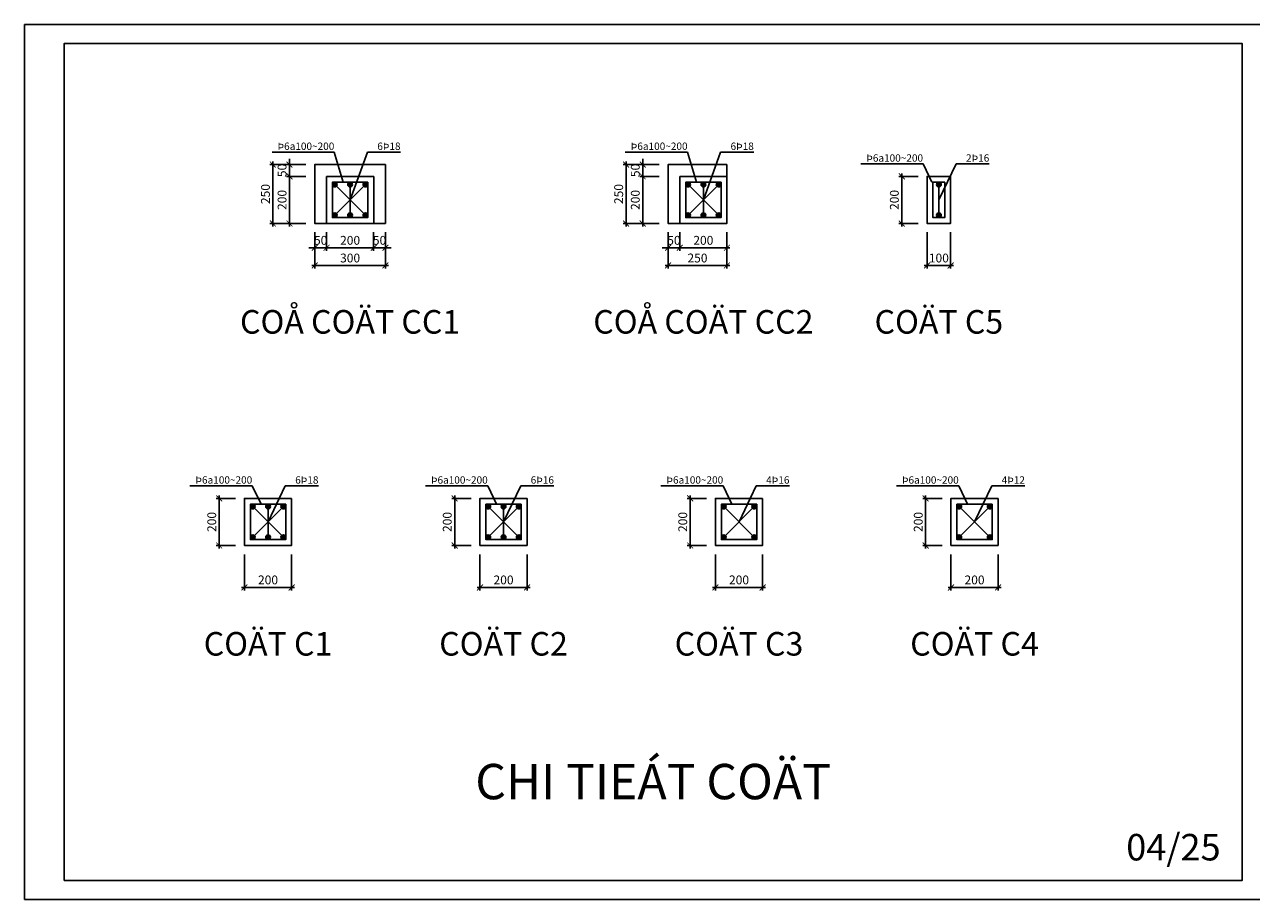
# Model space of a CAD drawing. Extents: x 585360 to 701760, y 1133 to 145983.
# Drawn here: x 626453 to 636873, y 138558 to 145983 of the extents above; entities that cross this region are included whole.
import ezdxf
from ezdxf.enums import TextEntityAlignment as Align

# ---------------------------------------------------------------- set-up
doc = ezdxf.new("R2010")
doc.units = 0
doc.header["$LTSCALE"] = 15
doc.header["$MEASUREMENT"] = 0
doc.header["$PDMODE"] = 35
doc.linetypes.add('HIDDEN', pattern=[0.375, 0.25, -0.125])
doc.layers.get('0').update_dxf_attribs({"linetype": 'CONTINUOUS'})
doc.layers.get('DEFPOINTS').update_dxf_attribs({"linetype": 'CONTINUOUS'})
for name, color, linetype in [('Bao chinh', 4, 'CONTINUOUS'), ('DAI', 2, 'CONTINUOUS'), ('Dim kcau', 43, 'CONTINUOUS'), ('Duong dan', 8, 'CONTINUOUS'), ('Khuat chinh', 4, 'HIDDEN'), ('Khung chinh', 125, 'CONTINUOUS'), ('Khung phu', 53, 'CONTINUOUS'), ('Text dam', 40, 'CONTINUOUS'), ('Text thep', 7, 'CONTINUOUS'), ('Thep', 1, 'CONTINUOUS')]:
    doc.layers.add(name, color=color, linetype=linetype)
doc.styles.add('ghichu', font='VHELVEN.TTF')
doc.styles.add('NEW', font='VAPTIMN.TTF')
doc.styles.add('Text KT', font='VHELVCN.TTF', dxfattribs={"width": 0.8})
doc.dimstyles.new('G 02-01', dxfattribs={"dimscale": 25, "dimtxt": 3, "dimasz": 2, "dimexe": 1, "dimexo": 3, "dimgap": 1, "dimtad": 1, "dimlfac": 0.5, "dimdsep": 46, "dimtxsty": 'Text KT', "dimblk": 'ARCHTICK', "dimcen": -5, "dimdle": 1, "dimclrd": 256, "dimclre": 256, "dimclrt": 7, "dimadec": 0, "dimazin": 0, "dimtfac": 0.666667, "dimtix": 1, "dimtmove": 2, "dimatfit": 3, "dimfxl": 0, "dimtolj": 1, "dimtzin": 0, "dimarcsym": 0})

# ---------------------------------------------------------------- blocks, each defined once
blk = doc.blocks.new('_ArchTick')
at = {"color": 0, "linetype": 'ByBlock', "const_width": 0.15}
blk.add_lwpolyline([(-0.5, -0.5), (0.5, 0.5)], dxfattribs=at)
blk = doc.blocks.new('*D166')
at = {"layer": 'DEFPOINTS', "color": 0}
for p in [(628106, 141962), (628321, 141962), (628321, 141562)]:
    blk.add_point(p, dxfattribs=at)
at = {"layer": 'Dim kcau', "lineweight": -2}
for p, q in [((628246, 141962), (628081, 141962)), ((628106, 141537), (628106, 141987)), ((628246, 141562), (628081, 141562))]:
    blk.add_line(p, q, dxfattribs=at)
at = {"layer": 'Dim kcau', "lineweight": -2, "xscale": 50, "yscale": 50, "zscale": 50}
for p, rotation in [((628106, 141962), 90), ((628106, 141562), 270)]:
    blk.add_blockref('_ArchTick', p, dxfattribs=dict(at, rotation=rotation))
at = {"layer": 'Dim kcau', "color": 7, "lineweight": -2, "insert": (628043, 141762), "char_height": 75, "attachment_point": 5, "rotation": 90, "style": 'Text KT'}
blk.add_mtext('\\A1;200', dxfattribs=at)
blk = doc.blocks.new('*D167')
at = {"layer": 'DEFPOINTS', "color": 0}
for p in [(628321, 141562), (628721, 141562), (628721, 141206)]:
    blk.add_point(p, dxfattribs=at)
at = {"layer": 'Dim kcau', "lineweight": -2}
for p, q in [((628321, 141487), (628321, 141181)), ((628721, 141487), (628721, 141181)), ((628296, 141206), (628746, 141206))]:
    blk.add_line(p, q, dxfattribs=at)
at = {"layer": 'Dim kcau', "lineweight": -2, "xscale": 50, "yscale": 50, "zscale": 50, "rotation": 180}
blk.add_blockref('_ArchTick', (628321, 141206), dxfattribs=at)
at = {"layer": 'Dim kcau', "lineweight": -2, "xscale": 50, "yscale": 50, "zscale": 50}
blk.add_blockref('_ArchTick', (628721, 141206), dxfattribs=at)
at = {"layer": 'Dim kcau', "color": 7, "lineweight": -2, "insert": (628521, 141270), "char_height": 75, "attachment_point": 5, "style": 'Text KT'}
blk.add_mtext('\\A1;200', dxfattribs=at)
blk = doc.blocks.new('*D168')
at = {"layer": 'DEFPOINTS', "color": 0}
for p in [(630106, 141962), (630321, 141962), (630321, 141562)]:
    blk.add_point(p, dxfattribs=at)
at = {"layer": 'Dim kcau', "lineweight": -2}
for p, q in [((630246, 141962), (630081, 141962)), ((630106, 141537), (630106, 141987)), ((630246, 141562), (630081, 141562))]:
    blk.add_line(p, q, dxfattribs=at)
at = {"layer": 'Dim kcau', "lineweight": -2, "xscale": 50, "yscale": 50, "zscale": 50}
for p, rotation in [((630106, 141962), 90), ((630106, 141562), 270)]:
    blk.add_blockref('_ArchTick', p, dxfattribs=dict(at, rotation=rotation))
at = {"layer": 'Dim kcau', "color": 7, "lineweight": -2, "insert": (630043, 141762), "char_height": 75, "attachment_point": 5, "rotation": 90, "style": 'Text KT'}
blk.add_mtext('\\A1;200', dxfattribs=at)
blk = doc.blocks.new('*D169')
at = {"layer": 'DEFPOINTS', "color": 0}
for p in [(630321, 141562), (630721, 141562), (630721, 141206)]:
    blk.add_point(p, dxfattribs=at)
at = {"layer": 'Dim kcau', "lineweight": -2}
for p, q in [((630321, 141487), (630321, 141181)), ((630721, 141487), (630721, 141181)), ((630296, 141206), (630746, 141206))]:
    blk.add_line(p, q, dxfattribs=at)
at = {"layer": 'Dim kcau', "lineweight": -2, "xscale": 50, "yscale": 50, "zscale": 50, "rotation": 180}
blk.add_blockref('_ArchTick', (630321, 141206), dxfattribs=at)
at = {"layer": 'Dim kcau', "lineweight": -2, "xscale": 50, "yscale": 50, "zscale": 50}
blk.add_blockref('_ArchTick', (630721, 141206), dxfattribs=at)
at = {"layer": 'Dim kcau', "color": 7, "lineweight": -2, "insert": (630521, 141270), "char_height": 75, "attachment_point": 5, "style": 'Text KT'}
blk.add_mtext('\\A1;200', dxfattribs=at)
blk = doc.blocks.new('*D170')
at = {"layer": 'DEFPOINTS', "color": 0}
for p in [(632106, 141962), (632321, 141962), (632321, 141562)]:
    blk.add_point(p, dxfattribs=at)
at = {"layer": 'Dim kcau', "lineweight": -2}
for p, q in [((632246, 141962), (632081, 141962)), ((632106, 141537), (632106, 141987)), ((632246, 141562), (632081, 141562))]:
    blk.add_line(p, q, dxfattribs=at)
at = {"layer": 'Dim kcau', "lineweight": -2, "xscale": 50, "yscale": 50, "zscale": 50}
for p, rotation in [((632106, 141962), 90), ((632106, 141562), 270)]:
    blk.add_blockref('_ArchTick', p, dxfattribs=dict(at, rotation=rotation))
at = {"layer": 'Dim kcau', "color": 7, "lineweight": -2, "insert": (632043, 141762), "char_height": 75, "attachment_point": 5, "rotation": 90, "style": 'Text KT'}
blk.add_mtext('\\A1;200', dxfattribs=at)
blk = doc.blocks.new('*D171')
at = {"layer": 'DEFPOINTS', "color": 0}
for p in [(632321, 141562), (632721, 141562), (632721, 141206)]:
    blk.add_point(p, dxfattribs=at)
at = {"layer": 'Dim kcau', "lineweight": -2}
for p, q in [((632321, 141487), (632321, 141181)), ((632721, 141487), (632721, 141181)), ((632296, 141206), (632746, 141206))]:
    blk.add_line(p, q, dxfattribs=at)
at = {"layer": 'Dim kcau', "lineweight": -2, "xscale": 50, "yscale": 50, "zscale": 50, "rotation": 180}
blk.add_blockref('_ArchTick', (632321, 141206), dxfattribs=at)
at = {"layer": 'Dim kcau', "lineweight": -2, "xscale": 50, "yscale": 50, "zscale": 50}
blk.add_blockref('_ArchTick', (632721, 141206), dxfattribs=at)
at = {"layer": 'Dim kcau', "color": 7, "lineweight": -2, "insert": (632521, 141270), "char_height": 75, "attachment_point": 5, "style": 'Text KT'}
blk.add_mtext('\\A1;200', dxfattribs=at)
blk = doc.blocks.new('*D172')
at = {"layer": 'DEFPOINTS', "color": 0}
for p in [(634106, 141962), (634321, 141962), (634321, 141562)]:
    blk.add_point(p, dxfattribs=at)
at = {"layer": 'Dim kcau', "lineweight": -2}
for p, q in [((634246, 141962), (634081, 141962)), ((634106, 141537), (634106, 141987)), ((634246, 141562), (634081, 141562))]:
    blk.add_line(p, q, dxfattribs=at)
at = {"layer": 'Dim kcau', "lineweight": -2, "xscale": 50, "yscale": 50, "zscale": 50}
for p, rotation in [((634106, 141962), 90), ((634106, 141562), 270)]:
    blk.add_blockref('_ArchTick', p, dxfattribs=dict(at, rotation=rotation))
at = {"layer": 'Dim kcau', "color": 7, "lineweight": -2, "insert": (634043, 141762), "char_height": 75, "attachment_point": 5, "rotation": 90, "style": 'Text KT'}
blk.add_mtext('\\A1;200', dxfattribs=at)
blk = doc.blocks.new('*D173')
at = {"layer": 'DEFPOINTS', "color": 0}
for p in [(634321, 141562), (634721, 141562), (634721, 141206)]:
    blk.add_point(p, dxfattribs=at)
at = {"layer": 'Dim kcau', "lineweight": -2}
for p, q in [((634321, 141487), (634321, 141181)), ((634721, 141487), (634721, 141181)), ((634296, 141206), (634746, 141206))]:
    blk.add_line(p, q, dxfattribs=at)
at = {"layer": 'Dim kcau', "lineweight": -2, "xscale": 50, "yscale": 50, "zscale": 50, "rotation": 180}
blk.add_blockref('_ArchTick', (634321, 141206), dxfattribs=at)
at = {"layer": 'Dim kcau', "lineweight": -2, "xscale": 50, "yscale": 50, "zscale": 50}
blk.add_blockref('_ArchTick', (634721, 141206), dxfattribs=at)
at = {"layer": 'Dim kcau', "color": 7, "lineweight": -2, "insert": (634521, 141270), "char_height": 75, "attachment_point": 5, "style": 'Text KT'}
blk.add_mtext('\\A1;200', dxfattribs=at)
blk = doc.blocks.new('*D174')
at = {"layer": 'DEFPOINTS', "color": 0}
for p in [(633903, 144695), (634118, 144695), (634118, 144295)]:
    blk.add_point(p, dxfattribs=at)
at = {"layer": 'Dim kcau', "lineweight": -2}
for p, q in [((634043, 144695), (633878, 144695)), ((633903, 144270), (633903, 144720)), ((634043, 144295), (633878, 144295))]:
    blk.add_line(p, q, dxfattribs=at)
at = {"layer": 'Dim kcau', "lineweight": -2, "xscale": 50, "yscale": 50, "zscale": 50}
for p, rotation in [((633903, 144695), 90), ((633903, 144295), 270)]:
    blk.add_blockref('_ArchTick', p, dxfattribs=dict(at, rotation=rotation))
at = {"layer": 'Dim kcau', "color": 7, "lineweight": -2, "insert": (633840, 144495), "char_height": 75, "attachment_point": 5, "rotation": 90, "style": 'Text KT'}
blk.add_mtext('\\A1;200', dxfattribs=at)
blk = doc.blocks.new('*D175')
at = {"layer": 'DEFPOINTS', "color": 0}
for p in [(634118, 144295), (634318, 144295), (634318, 143939)]:
    blk.add_point(p, dxfattribs=at)
at = {"layer": 'Dim kcau', "lineweight": -2}
for p, q in [((634118, 144220), (634118, 143914)), ((634318, 144220), (634318, 143914)), ((634093, 143939), (634343, 143939))]:
    blk.add_line(p, q, dxfattribs=at)
at = {"layer": 'Dim kcau', "lineweight": -2, "xscale": 50, "yscale": 50, "zscale": 50, "rotation": 180}
blk.add_blockref('_ArchTick', (634118, 143939), dxfattribs=at)
at = {"layer": 'Dim kcau', "lineweight": -2, "xscale": 50, "yscale": 50, "zscale": 50}
blk.add_blockref('_ArchTick', (634318, 143939), dxfattribs=at)
at = {"layer": 'Dim kcau', "color": 7, "lineweight": -2, "insert": (634218, 144002), "char_height": 75, "attachment_point": 5, "style": 'Text KT'}
blk.add_mtext('\\A1;100', dxfattribs=at)
blk = doc.blocks.new('*D176')
at = {"layer": 'DEFPOINTS', "color": 0}
for p in [(628703, 144695), (628918, 144695), (628918, 144295)]:
    blk.add_point(p, dxfattribs=at)
at = {"layer": 'Dim kcau', "lineweight": -2}
for p, q in [((628843, 144695), (628678, 144695)), ((628703, 144270), (628703, 144720)), ((628843, 144295), (628678, 144295))]:
    blk.add_line(p, q, dxfattribs=at)
at = {"layer": 'Dim kcau', "lineweight": -2, "xscale": 50, "yscale": 50, "zscale": 50}
for p, rotation in [((628703, 144695), 90), ((628703, 144295), 270)]:
    blk.add_blockref('_ArchTick', p, dxfattribs=dict(at, rotation=rotation))
at = {"layer": 'Dim kcau', "color": 7, "lineweight": -2, "insert": (628640, 144495), "char_height": 75, "attachment_point": 5, "rotation": 90, "style": 'Text KT'}
blk.add_mtext('\\A1;200', dxfattribs=at)
blk = doc.blocks.new('*D177')
at = {"layer": 'DEFPOINTS', "color": 0}
for p in [(628918, 144295), (629518, 144295), (629518, 143939)]:
    blk.add_point(p, dxfattribs=at)
at = {"layer": 'Dim kcau', "lineweight": -2}
for p, q in [((628918, 144220), (628918, 143914)), ((629518, 144220), (629518, 143914)), ((628893, 143939), (629543, 143939))]:
    blk.add_line(p, q, dxfattribs=at)
at = {"layer": 'Dim kcau', "lineweight": -2, "xscale": 50, "yscale": 50, "zscale": 50, "rotation": 180}
blk.add_blockref('_ArchTick', (628918, 143939), dxfattribs=at)
at = {"layer": 'Dim kcau', "lineweight": -2, "xscale": 50, "yscale": 50, "zscale": 50}
blk.add_blockref('_ArchTick', (629518, 143939), dxfattribs=at)
at = {"layer": 'Dim kcau', "color": 7, "lineweight": -2, "insert": (629218, 144002), "char_height": 75, "attachment_point": 5, "style": 'Text KT'}
blk.add_mtext('\\A1;300', dxfattribs=at)
blk = doc.blocks.new('*D178')
at = {"layer": 'DEFPOINTS', "color": 0}
for p in [(629018, 144295), (629418, 144295), (629418, 144089)]:
    blk.add_point(p, dxfattribs=at)
at = {"layer": 'Dim kcau', "lineweight": -2}
for p, q in [((629018, 144220), (629018, 144064)), ((629418, 144220), (629418, 144064)), ((628993, 144089), (629443, 144089))]:
    blk.add_line(p, q, dxfattribs=at)
at = {"layer": 'Dim kcau', "lineweight": -2, "xscale": 50, "yscale": 50, "zscale": 50, "rotation": 180}
blk.add_blockref('_ArchTick', (629018, 144089), dxfattribs=at)
at = {"layer": 'Dim kcau', "lineweight": -2, "xscale": 50, "yscale": 50, "zscale": 50}
blk.add_blockref('_ArchTick', (629418, 144089), dxfattribs=at)
at = {"layer": 'Dim kcau', "color": 7, "lineweight": -2, "insert": (629218, 144152), "char_height": 75, "attachment_point": 5, "style": 'Text KT'}
blk.add_mtext('\\A1;200', dxfattribs=at)
blk = doc.blocks.new('*D179')
at = {"layer": 'DEFPOINTS', "color": 0}
for p in [(628918, 144295), (629018, 144295), (628918, 144089)]:
    blk.add_point(p, dxfattribs=at)
at = {"layer": 'Dim kcau', "lineweight": -2}
for p, q in [((628918, 144220), (628918, 144064)), ((629018, 144220), (629018, 144064)), ((628918, 144089), (628868, 144089)), ((629018, 144089), (628918, 144089)), ((629018, 144089), (629068, 144089))]:
    blk.add_line(p, q, dxfattribs=at)
at = {"layer": 'Dim kcau', "lineweight": -2, "xscale": 50, "yscale": 50, "zscale": 50}
blk.add_blockref('_ArchTick', (628918, 144089), dxfattribs=at)
at = {"layer": 'Dim kcau', "lineweight": -2, "xscale": 50, "yscale": 50, "zscale": 50, "rotation": 180}
blk.add_blockref('_ArchTick', (629018, 144089), dxfattribs=at)
at = {"layer": 'Dim kcau', "color": 7, "lineweight": -2, "insert": (628968, 144152), "char_height": 75, "attachment_point": 5, "style": 'Text KT'}
blk.add_mtext('\\A1;50', dxfattribs=at)
blk = doc.blocks.new('*D180')
at = {"layer": 'DEFPOINTS', "color": 0}
for p in [(629418, 144295), (629518, 144295), (629518, 144089)]:
    blk.add_point(p, dxfattribs=at)
at = {"layer": 'Dim kcau', "lineweight": -2}
for p, q in [((629418, 144220), (629418, 144064)), ((629518, 144220), (629518, 144064)), ((629418, 144089), (629368, 144089)), ((629418, 144089), (629518, 144089)), ((629518, 144089), (629568, 144089))]:
    blk.add_line(p, q, dxfattribs=at)
at = {"layer": 'Dim kcau', "lineweight": -2, "xscale": 50, "yscale": 50, "zscale": 50}
blk.add_blockref('_ArchTick', (629418, 144089), dxfattribs=at)
at = {"layer": 'Dim kcau', "lineweight": -2, "xscale": 50, "yscale": 50, "zscale": 50, "rotation": 180}
blk.add_blockref('_ArchTick', (629518, 144089), dxfattribs=at)
at = {"layer": 'Dim kcau', "color": 7, "lineweight": -2, "insert": (629468, 144152), "char_height": 75, "attachment_point": 5, "style": 'Text KT'}
blk.add_mtext('\\A1;50', dxfattribs=at)
blk = doc.blocks.new('*D181')
at = {"layer": 'DEFPOINTS', "color": 0}
for p in [(628562, 144795), (628918, 144795), (628918, 144295)]:
    blk.add_point(p, dxfattribs=at)
at = {"layer": 'Dim kcau', "lineweight": -2}
for p, q in [((628843, 144795), (628537, 144795)), ((628562, 144270), (628562, 144820)), ((628843, 144295), (628537, 144295))]:
    blk.add_line(p, q, dxfattribs=at)
at = {"layer": 'Dim kcau', "lineweight": -2, "xscale": 50, "yscale": 50, "zscale": 50}
for p, rotation in [((628562, 144795), 90), ((628562, 144295), 270)]:
    blk.add_blockref('_ArchTick', p, dxfattribs=dict(at, rotation=rotation))
at = {"layer": 'Dim kcau', "color": 7, "lineweight": -2, "insert": (628499, 144545), "char_height": 75, "attachment_point": 5, "rotation": 90, "style": 'Text KT'}
blk.add_mtext('\\A1;250', dxfattribs=at)
blk = doc.blocks.new('*D182')
at = {"layer": 'DEFPOINTS', "color": 0}
for p in [(628918, 144795), (628703, 144695), (628918, 144695)]:
    blk.add_point(p, dxfattribs=at)
at = {"layer": 'Dim kcau', "lineweight": -2}
for p, q in [((628703, 144795), (628703, 144845)), ((628843, 144795), (628678, 144795)), ((628703, 144795), (628703, 144695)), ((628843, 144695), (628678, 144695)), ((628703, 144695), (628703, 144645))]:
    blk.add_line(p, q, dxfattribs=at)
at = {"layer": 'Dim kcau', "lineweight": -2, "xscale": 50, "yscale": 50, "zscale": 50}
for p, rotation in [((628703, 144795), 270), ((628703, 144695), 90)]:
    blk.add_blockref('_ArchTick', p, dxfattribs=dict(at, rotation=rotation))
at = {"layer": 'Dim kcau', "color": 7, "lineweight": -2, "insert": (628640, 144745), "char_height": 75, "attachment_point": 5, "rotation": 90, "style": 'Text KT'}
blk.add_mtext('\\A1;50', dxfattribs=at)
blk = doc.blocks.new('*D189')
at = {"layer": 'DEFPOINTS', "color": 0}
for p in [(631703, 144695), (631918, 144695), (631918, 144295)]:
    blk.add_point(p, dxfattribs=at)
at = {"layer": 'Dim kcau', "lineweight": -2}
for p, q in [((631843, 144695), (631678, 144695)), ((631703, 144270), (631703, 144720)), ((631843, 144295), (631678, 144295))]:
    blk.add_line(p, q, dxfattribs=at)
at = {"layer": 'Dim kcau', "lineweight": -2, "xscale": 50, "yscale": 50, "zscale": 50}
for p, rotation in [((631703, 144695), 90), ((631703, 144295), 270)]:
    blk.add_blockref('_ArchTick', p, dxfattribs=dict(at, rotation=rotation))
at = {"layer": 'Dim kcau', "color": 7, "lineweight": -2, "insert": (631640, 144495), "char_height": 75, "attachment_point": 5, "rotation": 90, "style": 'Text KT'}
blk.add_mtext('\\A1;200', dxfattribs=at)
blk = doc.blocks.new('*D190')
at = {"layer": 'DEFPOINTS', "color": 0}
for p in [(631918, 144295), (632418, 144295), (632418, 143939)]:
    blk.add_point(p, dxfattribs=at)
at = {"layer": 'Dim kcau', "lineweight": -2}
for p, q in [((631918, 144220), (631918, 143914)), ((632418, 144220), (632418, 143914)), ((631893, 143939), (632443, 143939))]:
    blk.add_line(p, q, dxfattribs=at)
at = {"layer": 'Dim kcau', "lineweight": -2, "xscale": 50, "yscale": 50, "zscale": 50, "rotation": 180}
blk.add_blockref('_ArchTick', (631918, 143939), dxfattribs=at)
at = {"layer": 'Dim kcau', "lineweight": -2, "xscale": 50, "yscale": 50, "zscale": 50}
blk.add_blockref('_ArchTick', (632418, 143939), dxfattribs=at)
at = {"layer": 'Dim kcau', "color": 7, "lineweight": -2, "insert": (632168, 144002), "char_height": 75, "attachment_point": 5, "style": 'Text KT'}
blk.add_mtext('\\A1;250', dxfattribs=at)
blk = doc.blocks.new('*D191')
at = {"layer": 'DEFPOINTS', "color": 0}
for p in [(632018, 144295), (632418, 144295), (632418, 144089)]:
    blk.add_point(p, dxfattribs=at)
at = {"layer": 'Dim kcau', "lineweight": -2}
for p, q in [((632018, 144220), (632018, 144064)), ((632418, 144220), (632418, 144064)), ((631993, 144089), (632443, 144089))]:
    blk.add_line(p, q, dxfattribs=at)
at = {"layer": 'Dim kcau', "lineweight": -2, "xscale": 50, "yscale": 50, "zscale": 50, "rotation": 180}
blk.add_blockref('_ArchTick', (632018, 144089), dxfattribs=at)
at = {"layer": 'Dim kcau', "lineweight": -2, "xscale": 50, "yscale": 50, "zscale": 50}
blk.add_blockref('_ArchTick', (632418, 144089), dxfattribs=at)
at = {"layer": 'Dim kcau', "color": 7, "lineweight": -2, "insert": (632218, 144152), "char_height": 75, "attachment_point": 5, "style": 'Text KT'}
blk.add_mtext('\\A1;200', dxfattribs=at)
blk = doc.blocks.new('*D192')
at = {"layer": 'DEFPOINTS', "color": 0}
for p in [(631918, 144295), (632018, 144295), (631918, 144089)]:
    blk.add_point(p, dxfattribs=at)
at = {"layer": 'Dim kcau', "lineweight": -2}
for p, q in [((631918, 144220), (631918, 144064)), ((632018, 144220), (632018, 144064)), ((631918, 144089), (631868, 144089)), ((632018, 144089), (631918, 144089)), ((632018, 144089), (632068, 144089))]:
    blk.add_line(p, q, dxfattribs=at)
at = {"layer": 'Dim kcau', "lineweight": -2, "xscale": 50, "yscale": 50, "zscale": 50}
blk.add_blockref('_ArchTick', (631918, 144089), dxfattribs=at)
at = {"layer": 'Dim kcau', "lineweight": -2, "xscale": 50, "yscale": 50, "zscale": 50, "rotation": 180}
blk.add_blockref('_ArchTick', (632018, 144089), dxfattribs=at)
at = {"layer": 'Dim kcau', "color": 7, "lineweight": -2, "insert": (631968, 144152), "char_height": 75, "attachment_point": 5, "style": 'Text KT'}
blk.add_mtext('\\A1;50', dxfattribs=at)
blk = doc.blocks.new('*D193')
at = {"layer": 'DEFPOINTS', "color": 0}
for p in [(631562, 144795), (631918, 144795), (631918, 144295)]:
    blk.add_point(p, dxfattribs=at)
at = {"layer": 'Dim kcau', "lineweight": -2}
for p, q in [((631843, 144795), (631537, 144795)), ((631562, 144270), (631562, 144820)), ((631843, 144295), (631537, 144295))]:
    blk.add_line(p, q, dxfattribs=at)
at = {"layer": 'Dim kcau', "lineweight": -2, "xscale": 50, "yscale": 50, "zscale": 50}
for p, rotation in [((631562, 144795), 90), ((631562, 144295), 270)]:
    blk.add_blockref('_ArchTick', p, dxfattribs=dict(at, rotation=rotation))
at = {"layer": 'Dim kcau', "color": 7, "lineweight": -2, "insert": (631499, 144545), "char_height": 75, "attachment_point": 5, "rotation": 90, "style": 'Text KT'}
blk.add_mtext('\\A1;250', dxfattribs=at)
blk = doc.blocks.new('*D194')
at = {"layer": 'DEFPOINTS', "color": 0}
for p in [(631918, 144795), (631703, 144695), (631918, 144695)]:
    blk.add_point(p, dxfattribs=at)
at = {"layer": 'Dim kcau', "lineweight": -2}
for p, q in [((631703, 144795), (631703, 144845)), ((631843, 144795), (631678, 144795)), ((631703, 144795), (631703, 144695)), ((631843, 144695), (631678, 144695)), ((631703, 144695), (631703, 144645))]:
    blk.add_line(p, q, dxfattribs=at)
at = {"layer": 'Dim kcau', "lineweight": -2, "xscale": 50, "yscale": 50, "zscale": 50}
for p, rotation in [((631703, 144795), 270), ((631703, 144695), 90)]:
    blk.add_blockref('_ArchTick', p, dxfattribs=dict(at, rotation=rotation))
at = {"layer": 'Dim kcau', "color": 7, "lineweight": -2, "insert": (631640, 144745), "char_height": 75, "attachment_point": 5, "rotation": 90, "style": 'Text KT'}
blk.add_mtext('\\A1;50', dxfattribs=at)

msp = doc.modelspace()

# ---------------------------------------------------------------- hatches: boundary and pattern name
at = {"layer": 'Thep'}
h = msp.add_hatch(color=256, dxfattribs=at)
edge = h.paths.add_edge_path()
edge.add_arc((629088.12, 144624.933), 20, 0, 360)
h = msp.add_hatch(color=256, dxfattribs=at)
edge = h.paths.add_edge_path()
edge.add_arc((629218.12, 144624.933), 20, 180, 540, ccw=False)
h = msp.add_hatch(color=256, dxfattribs=at)
edge = h.paths.add_edge_path()
edge.add_arc((629348.12, 144624.933), 20, 180, 540, ccw=False)
h = msp.add_hatch(color=256, dxfattribs=at)
edge = h.paths.add_edge_path()
edge.add_arc((632088.12, 144624.933), 20, 0, 360)
h = msp.add_hatch(color=256, dxfattribs=at)
edge = h.paths.add_edge_path()
edge.add_arc((632218.12, 144624.933), 20, 180, 540, ccw=False)
h = msp.add_hatch(color=256, dxfattribs=at)
edge = h.paths.add_edge_path()
edge.add_arc((632348.12, 144624.933), 20, 180, 540, ccw=False)
h = msp.add_hatch(color=256, dxfattribs=at)
edge = h.paths.add_edge_path()
edge.add_arc((634218.12, 144624.933), 20, 180, 540, ccw=False)
h = msp.add_hatch(color=256, dxfattribs=at)
edge = h.paths.add_edge_path()
edge.add_arc((629088.12, 144364.933), 20, 0, 360, ccw=False)
h = msp.add_hatch(color=256, dxfattribs=at)
edge = h.paths.add_edge_path()
edge.add_arc((629218.12, 144364.933), 20, 180, 540)
h = msp.add_hatch(color=256, dxfattribs=at)
edge = h.paths.add_edge_path()
edge.add_arc((629348.12, 144364.933), 20, -180, 180)
h = msp.add_hatch(color=256, dxfattribs=at)
edge = h.paths.add_edge_path()
edge.add_arc((632088.12, 144364.933), 20, 0, 360, ccw=False)
h = msp.add_hatch(color=256, dxfattribs=at)
edge = h.paths.add_edge_path()
edge.add_arc((632218.12, 144364.933), 20, 180, 540)
h = msp.add_hatch(color=256, dxfattribs=at)
edge = h.paths.add_edge_path()
edge.add_arc((632348.12, 144364.933), 20, -180, 180)
h = msp.add_hatch(color=256, dxfattribs=at)
edge = h.paths.add_edge_path()
edge.add_arc((634218.12, 144364.933), 20, -180, 180)
h = msp.add_hatch(color=256, dxfattribs=at)
edge = h.paths.add_edge_path()
edge.add_arc((628390.93, 141892.446), 20, 0, 360)
h = msp.add_hatch(color=256, dxfattribs=at)
edge = h.paths.add_edge_path()
edge.add_arc((628520.93, 141892.446), 20, 180, 540, ccw=False)
h = msp.add_hatch(color=256, dxfattribs=at)
edge = h.paths.add_edge_path()
edge.add_arc((628650.93, 141892.446), 20, 180, 540, ccw=False)
h = msp.add_hatch(color=256, dxfattribs=at)
edge = h.paths.add_edge_path()
edge.add_arc((630390.93, 141892.446), 20, 0, 360)
h = msp.add_hatch(color=256, dxfattribs=at)
edge = h.paths.add_edge_path()
edge.add_arc((630520.93, 141892.446), 20, 180, 540, ccw=False)
h = msp.add_hatch(color=256, dxfattribs=at)
edge = h.paths.add_edge_path()
edge.add_arc((630650.93, 141892.446), 20, 180, 540, ccw=False)
h = msp.add_hatch(color=256, dxfattribs=at)
edge = h.paths.add_edge_path()
edge.add_arc((632390.93, 141892.446), 20, 0, 360)
h = msp.add_hatch(color=256, dxfattribs=at)
edge = h.paths.add_edge_path()
edge.add_arc((632650.93, 141892.446), 20, 180, 540, ccw=False)
h = msp.add_hatch(color=256, dxfattribs=at)
edge = h.paths.add_edge_path()
edge.add_arc((634390.93, 141892.446), 20, 0, 360)
h = msp.add_hatch(color=256, dxfattribs=at)
edge = h.paths.add_edge_path()
edge.add_arc((634650.93, 141892.446), 20, 180, 540, ccw=False)
h = msp.add_hatch(color=256, dxfattribs=at)
edge = h.paths.add_edge_path()
edge.add_arc((628390.93, 141632.446), 20, 0, 360, ccw=False)
h = msp.add_hatch(color=256, dxfattribs=at)
edge = h.paths.add_edge_path()
edge.add_arc((628520.93, 141632.446), 20, 180, 540)
h = msp.add_hatch(color=256, dxfattribs=at)
edge = h.paths.add_edge_path()
edge.add_arc((628650.93, 141632.446), 20, -180, 180)
h = msp.add_hatch(color=256, dxfattribs=at)
edge = h.paths.add_edge_path()
edge.add_arc((630390.93, 141632.446), 20, 0, 360, ccw=False)
h = msp.add_hatch(color=256, dxfattribs=at)
edge = h.paths.add_edge_path()
edge.add_arc((630520.93, 141632.446), 20, 180, 540)
h = msp.add_hatch(color=256, dxfattribs=at)
edge = h.paths.add_edge_path()
edge.add_arc((630650.93, 141632.446), 20, -180, 180)
h = msp.add_hatch(color=256, dxfattribs=at)
edge = h.paths.add_edge_path()
edge.add_arc((632390.93, 141632.446), 20, 0, 360, ccw=False)
h = msp.add_hatch(color=256, dxfattribs=at)
edge = h.paths.add_edge_path()
edge.add_arc((632650.93, 141632.446), 20, -180, 180)
h = msp.add_hatch(color=256, dxfattribs=at)
edge = h.paths.add_edge_path()
edge.add_arc((634390.93, 141632.446), 20, 0, 360, ccw=False)
h = msp.add_hatch(color=256, dxfattribs=at)
edge = h.paths.add_edge_path()
edge.add_arc((634650.93, 141632.446), 20, -180, 180)

# ---------------------------------------------------------------- linework, layer by layer
at = {"layer": 'Bao chinh'}
for points in [[(629518.12, 144794.933), (628918.12, 144794.933), (628918.12, 144294.933), (629518.12, 144294.933)], [(632418.12, 144794.933), (631918.12, 144794.933), (631918.12, 144294.933), (632418.12, 144294.933)], [(628720.93, 141962.446), (628320.93, 141962.446), (628320.93, 141562.446), (628720.93, 141562.446)], [(630720.93, 141962.446), (630320.93, 141962.446), (630320.93, 141562.446), (630720.93, 141562.446)], [(632720.93, 141962.446), (632320.93, 141962.446), (632320.93, 141562.446), (632720.93, 141562.446)], [(634720.93, 141962.446), (634320.93, 141962.446), (634320.93, 141562.446), (634720.93, 141562.446)]]:
    msp.add_lwpolyline(points, close=True, dxfattribs=at)
at = {"layer": 'Bao chinh', "elevation": 0}
msp.add_lwpolyline([(634318.12, 144694.933), (634118.12, 144694.933), (634118.12, 144294.933), (634318.12, 144294.933)], close=True, dxfattribs=at)
at = {"layer": 'DAI', "elevation": 0}
for points in [[(629368.12, 144644.933), (629068.12, 144644.933), (629068.12, 144344.933), (629368.12, 144344.933)], [(632368.12, 144644.933), (632068.12, 144644.933), (632068.12, 144344.933), (632368.12, 144344.933)], [(634268.12, 144644.933), (634168.12, 144644.933), (634168.12, 144344.933), (634268.12, 144344.933)]]:
    msp.add_lwpolyline(points, close=True, dxfattribs=at)
at = {"layer": 'DAI'}
for points in [[(628670.93, 141912.446), (628370.93, 141912.446), (628370.93, 141612.446), (628670.93, 141612.446)], [(630670.93, 141912.446), (630370.93, 141912.446), (630370.93, 141612.446), (630670.93, 141612.446)], [(632670.93, 141912.446), (632370.93, 141912.446), (632370.93, 141612.446), (632670.93, 141612.446)], [(634670.93, 141912.446), (634370.93, 141912.446), (634370.93, 141612.446), (634670.93, 141612.446)]]:
    msp.add_lwpolyline(points, close=True, dxfattribs=at)
at = {"layer": 'Duong dan'}
for p, q in [((629083.929, 144899.933), (628555.203, 144899.933)), ((629158.465, 144644.933), (629083.929, 144899.933)), ((629218.12, 144494.933), (629364.787, 144899.933)), ((629364.787, 144899.933), (629646.453, 144899.933)), ((632083.929, 144899.933), (631555.203, 144899.933)), ((632158.465, 144644.933), (632083.929, 144899.933)), ((632218.12, 144494.933), (632364.787, 144899.933)), ((632364.787, 144899.933), (632646.453, 144899.933)), ((634083.929, 144799.933), (633555.203, 144799.933)), ((634158.465, 144644.933), (634083.929, 144799.933)), ((634218.12, 144494.933), (634364.787, 144799.933)), ((634364.787, 144799.933), (634646.453, 144799.933)), ((629088.12, 144364.933), (629348.12, 144624.933)), ((629088.12, 144624.933), (629348.12, 144364.933)), ((629218.12, 144624.933), (629218.12, 144364.933)), ((632088.12, 144364.933), (632348.12, 144624.933)), ((632088.12, 144624.933), (632348.12, 144364.933)), ((632218.12, 144624.933), (632218.12, 144364.933)), ((634218.12, 144624.933), (634218.12, 144364.933)), ((628386.739, 142067.446), (627858.014, 142067.446)), ((628461.275, 141912.446), (628386.739, 142067.446)), ((628520.93, 141762.446), (628667.597, 142067.446)), ((628667.597, 142067.446), (628949.264, 142067.446)), ((630386.739, 142067.446), (629858.014, 142067.446)), ((630461.275, 141912.446), (630386.739, 142067.446)), ((630520.93, 141762.446), (630667.597, 142067.446)), ((630667.597, 142067.446), (630949.264, 142067.446)), ((632386.739, 142067.446), (631858.014, 142067.446)), ((632461.275, 141912.446), (632386.739, 142067.446)), ((632520.93, 141762.446), (632667.597, 142067.446)), ((632667.597, 142067.446), (632949.264, 142067.446)), ((634386.739, 142067.446), (633858.014, 142067.446)), ((634461.275, 141912.446), (634386.739, 142067.446)), ((634520.93, 141762.446), (634667.597, 142067.446)), ((634667.597, 142067.446), (634949.264, 142067.446)), ((628390.93, 141632.446), (628650.93, 141892.446)), ((628390.93, 141892.446), (628650.93, 141632.446)), ((628520.93, 141892.446), (628520.93, 141632.446)), ((630390.93, 141632.446), (630650.93, 141892.446)), ((630390.93, 141892.446), (630650.93, 141632.446)), ((630520.93, 141892.446), (630520.93, 141632.446)), ((632390.93, 141632.446), (632650.93, 141892.446)), ((632390.93, 141892.446), (632650.93, 141632.446)), ((634390.93, 141632.446), (634650.93, 141892.446)), ((634390.93, 141892.446), (634650.93, 141632.446))]:
    msp.add_line(p, q, dxfattribs=at)
at = {"layer": 'Khuat chinh', "ltscale": 750, "elevation": 0}
for points in [[(629418.12, 144694.933), (629018.12, 144694.933), (629018.12, 144294.933), (629418.12, 144294.933)], [(632418.12, 144694.933), (632018.12, 144694.933), (632018.12, 144294.933), (632418.12, 144294.933)]]:
    msp.add_lwpolyline(points, close=True, dxfattribs=at)
at = {"layer": 'Khung chinh'}
msp.add_lwpolyline([(626453.037, 138558.318), (626453.037, 145983.318), (636953.037, 145983.318), (636953.037, 138558.318)], close=True, dxfattribs=at)
at = {"layer": 'Khung phu'}
msp.add_lwpolyline([(626790.402, 138718.569), (636792.785, 138718.569), (636792.785, 145823.066), (626790.402, 145823.066)], close=True, dxfattribs=at)
at = {"layer": 'Thep'}
for centre in [(629088.12, 144624.933), (629218.12, 144624.933), (629348.12, 144624.933), (632088.12, 144624.933), (632218.12, 144624.933), (632348.12, 144624.933), (634218.12, 144624.933), (629088.12, 144364.933), (629218.12, 144364.933), (629348.12, 144364.933), (632088.12, 144364.933), (632218.12, 144364.933), (632348.12, 144364.933), (634218.12, 144364.933), (628390.93, 141892.446), (628520.93, 141892.446), (628650.93, 141892.446), (630390.93, 141892.446), (630520.93, 141892.446), (630650.93, 141892.446), (632390.93, 141892.446), (632650.93, 141892.446), (634390.93, 141892.446), (634650.93, 141892.446), (628390.93, 141632.446), (628520.93, 141632.446), (628650.93, 141632.446), (630390.93, 141632.446), (630520.93, 141632.446), (630650.93, 141632.446), (632390.93, 141632.446), (632650.93, 141632.446), (634390.93, 141632.446), (634650.93, 141632.446)]:
    msp.add_circle(centre, 20, dxfattribs=at)

# ---------------------------------------------------------------- texts
at = {"layer": 'Text dam', "style": 'ghichu'}
for s, height, p in [('%%UCOÅ COÄT CC1', 200, (629218.12, 143360.214)), ('%%UCOÅ COÄT CC2', 200, (632218.12, 143360.214)), ('%%UCOÄT C5', 200, (634218.12, 143360.214)), ('%%UCOÄT C1', 200, (628520.93, 140627.727)), ('%%UCOÄT C2', 200, (630520.93, 140627.727)), ('%%UCOÄT C3', 200, (632520.93, 140627.727)), ('%%UCOÄT C4', 200, (634520.93, 140627.727)), ('CHI TIEÁT COÄT', 300, (631791.593, 139408.829))]:
    msp.add_text(s, height=height, dxfattribs=at).set_placement(p, align=Align.CENTER)
at = {"layer": 'Text dam', "style": 'NEW'}
msp.add_text('04/25', height=225, dxfattribs=at).set_placement((636210.224, 139001.764), align=Align.MIDDLE_CENTER)
at = {"layer": 'Text thep', "style": 'ghichu'}
for s, p in [('Þ6a100~200', (629083.929, 144899.933)), ('6Þ18', (629646.453, 144899.933)), ('Þ6a100~200', (632083.929, 144899.933)), ('6Þ18', (632646.453, 144899.933)), ('Þ6a100~200', (634083.929, 144799.933)), ('2Þ16', (634646.453, 144799.933)), ('Þ6a100~200', (628386.739, 142067.446)), ('6Þ18', (628949.264, 142067.446)), ('Þ6a100~200', (630386.739, 142067.446)), ('6Þ16', (630949.264, 142067.446)), ('Þ6a100~200', (632386.739, 142067.446)), ('4Þ16', (632949.264, 142067.446)), ('Þ6a100~200', (634386.739, 142067.446)), ('4Þ12', (634949.264, 142067.446))]:
    msp.add_text(s, height=62.5, dxfattribs=at).set_placement(p, align=Align.BOTTOM_RIGHT)

# ---------------------------------------------------------------- dimensions: what is measured, and where the dimension line sits
at = {"layer": 'Dim kcau', "lineweight": -2, "ltscale": 10}
for base, p1, p2, angle, picture, middle in [((628702.99, 144694.933), (628918.12, 144794.933), (628918.12, 144694.933), 270, '*D182', (628639.69, 144744.933)), ((631702.99, 144694.933), (631918.12, 144794.933), (631918.12, 144694.933), 270, '*D194', (631639.69, 144744.933)), ((628562.104, 144794.933), (628918.12, 144294.933), (628918.12, 144794.933), 90, '*D181', (628498.804, 144544.933)), ((631562.104, 144794.933), (631918.12, 144294.933), (631918.12, 144794.933), 90, '*D193', (631498.804, 144544.933)), ((628702.99, 144694.933), (628918.12, 144294.933), (628918.12, 144694.933), 90, '*D176', (628639.69, 144494.933)), ((631702.99, 144694.933), (631918.12, 144294.933), (631918.12, 144694.933), 90, '*D189', (631639.69, 144494.933)), ((633902.99, 144694.933), (634118.12, 144294.933), (634118.12, 144694.933), 90, '*D174', (633839.69, 144494.933)), ((628918.12, 144088.917), (629018.12, 144294.933), (628918.12, 144294.933), 180, '*D179', (628968.12, 144152.217)), ((631918.12, 144088.917), (632018.12, 144294.933), (631918.12, 144294.933), 180, '*D192', (631968.12, 144152.217)), ((628105.801, 141962.446), (628320.93, 141562.446), (628320.93, 141962.446), 90, '*D166', (628042.501, 141762.446)), ((630105.801, 141962.446), (630320.93, 141562.446), (630320.93, 141962.446), 90, '*D168', (630042.501, 141762.446)), ((632105.801, 141962.446), (632320.93, 141562.446), (632320.93, 141962.446), 90, '*D170', (632042.501, 141762.446)), ((634105.801, 141962.446), (634320.93, 141562.446), (634320.93, 141962.446), 90, '*D172', (634042.501, 141762.446))]:
    dim = msp.add_linear_dim(base=base, p1=p1, p2=p2, angle=angle, dimstyle='G 02-01', dxfattribs=at)
    dim.commit()
    dim.dimension.update_dxf_attribs({"geometry": picture, "text_midpoint": middle})
for base, p1, p2, picture, middle in [((629518.12, 143938.917), (628918.12, 144294.933), (629518.12, 144294.933), '*D177', (629218.12, 144002.217)), ((629418.12, 144088.917), (629018.12, 144294.933), (629418.12, 144294.933), '*D178', (629218.12, 144152.217)), ((629518.12, 144088.917), (629418.12, 144294.933), (629518.12, 144294.933), '*D180', (629468.12, 144152.217)), ((632418.12, 143938.917), (631918.12, 144294.933), (632418.12, 144294.933), '*D190', (632168.12, 144002.217)), ((632418.12, 144088.917), (632018.12, 144294.933), (632418.12, 144294.933), '*D191', (632218.12, 144152.217)), ((634318.12, 143938.917), (634118.12, 144294.933), (634318.12, 144294.933), '*D175', (634218.12, 144002.217)), ((628720.93, 141206.43), (628320.93, 141562.446), (628720.93, 141562.446), '*D167', (628520.93, 141269.73)), ((630720.93, 141206.43), (630320.93, 141562.446), (630720.93, 141562.446), '*D169', (630520.93, 141269.73)), ((632720.93, 141206.43), (632320.93, 141562.446), (632720.93, 141562.446), '*D171', (632520.93, 141269.73)), ((634720.93, 141206.43), (634320.93, 141562.446), (634720.93, 141562.446), '*D173', (634520.93, 141269.73))]:
    dim = msp.add_linear_dim(base=base, p1=p1, p2=p2, dimstyle='G 02-01', dxfattribs=at)
    dim.commit()
    dim.dimension.update_dxf_attribs({"geometry": picture, "text_midpoint": middle})

doc.saveas('drawing.dxf')
